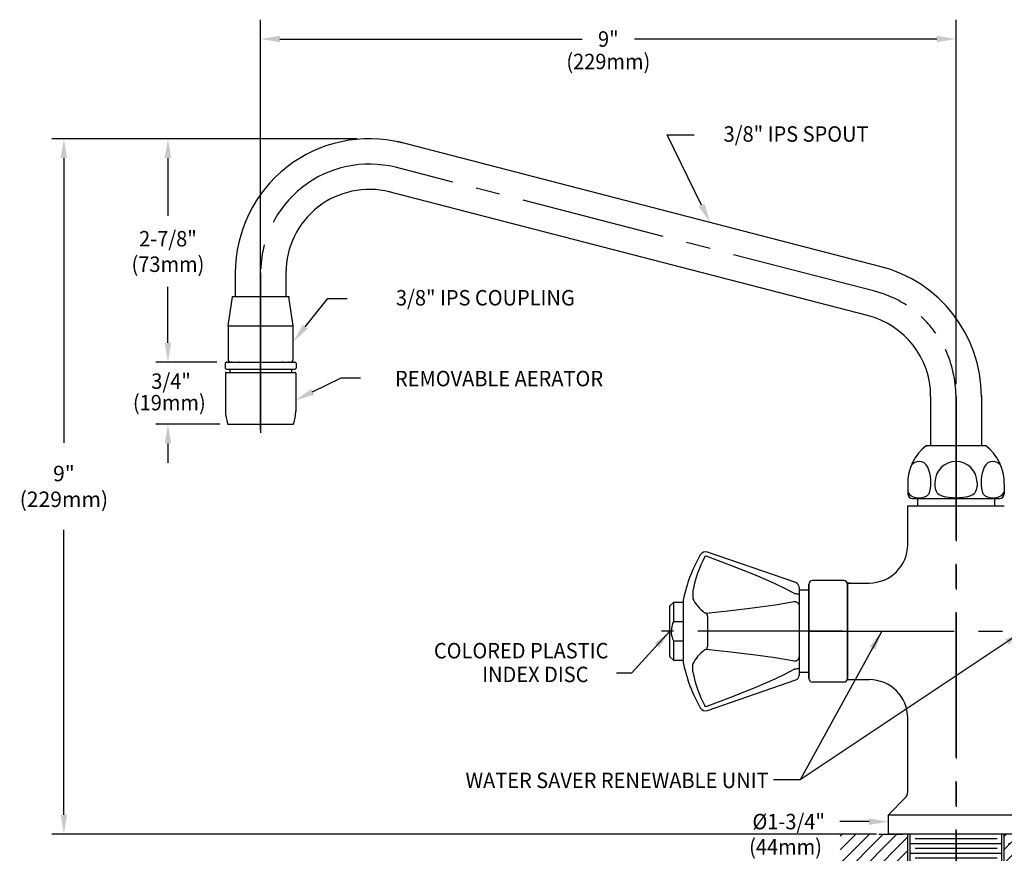
# Model space of a CAD drawing. Extents: x 1.4 to 20.9, y 1 to 25.9.
# Drawn here: x 1.4 to 14.2, y 9.7 to 20.4 of the extents above; entities that cross this region are included whole.
import ezdxf
from ezdxf.enums import TextEntityAlignment as Align

# ---------------------------------------------------------------- set-up
doc = ezdxf.new("R2010")
doc.units = 0
doc.header["$LTSCALE"] = 2.5
doc.header["$MEASUREMENT"] = 0
doc.linetypes.add('CENTER2', pattern=[1.125, 0.75, -0.125, 0.125, -0.125])
doc.linetypes.add('CENTERX2', pattern=[0.8, 0.5, -0.1, 0.1, -0.1])
doc.layers.get('0').update_dxf_attribs({"linetype": 'CONTINUOUS'})
doc.layers.get('DEFPOINTS').update_dxf_attribs({"linetype": 'CONTINUOUS'})
for name, color, linetype in [('2', 2, 'CONTINUOUS'), ('4', 4, 'CONTINUOUS'), ('CENTER', 1, 'CENTER2'), ('DIM', 7, 'CONTINUOUS')]:
    doc.layers.add(name, color=color, linetype=linetype)
doc.styles.add('ROMAND', font='romand', dxfattribs={"width": 0.95})
doc.styles.get("Standard").update_dxf_attribs({"font": 'simplex', "width": 0.8})
doc.dimstyles.new('DIMASZ', dxfattribs={"dimtxt": 0.08, "dimasz": 0.18, "dimexe": 0.18, "dimexo": 0.0625, "dimgap": 0.09, "dimtad": 0, "dimtih": 1, "dimtoh": 1, "dimdec": 3, "dimzin": 0, "dimdsep": 46, "dimtxsty": 'ROMAND', "dimcen": 0.09, "dimadec": 0, "dimazin": 0, "dimtfac": 1, "dimtdec": 3, "dimtofl": 0, "dimtmove": 2, "dimatfit": 3, "dimfxl": 0, "dimtolj": 1, "dimtzin": 0, "dimarcsym": 0})
doc.dimstyles.get("Standard").update_dxf_attribs({"dimtxt": 0.18, "dimasz": 0.18, "dimexe": 0.18, "dimexo": 0.0625, "dimgap": 0.09, "dimtad": 0, "dimtih": 1, "dimtoh": 1, "dimdec": 4, "dimzin": 0, "dimdsep": 46, "dimtxsty": 'Standard', "dimcen": 0.09, "dimadec": 0, "dimazin": 0, "dimtfac": 1, "dimtdec": 4, "dimtofl": 0, "dimtmove": 0, "dimatfit": 3, "dimfxl": 0, "dimtolj": 1, "dimtzin": 0, "dimarcsym": 0})

# ---------------------------------------------------------------- blocks, each defined once
blk = doc.blocks.new('*D7')
at = {"color": 2, "lineweight": -2, "transparency": 16777216}
for p, q in [((3.529, 18.901), (1.833, 18.901)), ((1.991, 18.651), (1.991, 14.964)), ((1.991, 10.151), (1.991, 13.838)), ((12.506, 9.901), (1.833, 9.901))]:
    blk.add_line(p, q, dxfattribs=at)
at = {"color": 2, "transparency": 16777216}
for points in [[(1.949, 18.651), (2.032, 18.651), (1.991, 18.901)], [(1.949, 10.151), (2.032, 10.151), (1.991, 9.901)]]:
    blk.add_solid(points, dxfattribs=at)
at = {"layer": 'DEFPOINTS', "color": 0, "transparency": 16777216}
for p in [(3.685, 18.901), (1.991, 9.901), (12.663, 9.901)]:
    blk.add_point(p, dxfattribs=at)
at = {"transparency": 16777216, "insert": (1.991, 14.401), "char_height": 0.2, "attachment_point": 5, "style": 'ROMAND'}
blk.add_mtext('\\A1;9"\\P(229mm)', dxfattribs=at)
blk = doc.blocks.new('400shank')
h = blk.add_hatch()
h.set_pattern_fill('ANSI31', color=1, style=0)
h.set_pattern_definition([(45, (-12.33615, -9.02076), (-0.08838835, 0.08838835), [])])
h.paths.add_polyline_path([(-0.625, 0), (-0.875, 0), (-0.998, 0), (-1.499, 0), (-1.499, -0.625), (-0.625, -0.625)])
h.paths.add_polyline_path([(1.548, 0), (0.688, 0), (0.625, 0), (0.625, -0.625), (1.063, -0.625), (1.548, -0.625)])
at = {"layer": '2'}
h = blk.add_hatch(dxfattribs=at)
h.set_pattern_fill('ANSI31', color=1, scale=0.25, style=0)
h.set_pattern_definition([(45, (-12.8219, -8.500373), (-0.02209709, 0.02209709), [])])
edge = h.paths.add_edge_path()
edge.add_ellipse((-0.173, -3.265), major_axis=(-0.0769, 0), ratio=0.338696, start_angle=0, end_angle=360)
edge.add_ellipse((-0.156, -3.265), major_axis=(-0.0938, 0), ratio=0.482926, start_angle=0, end_angle=360)
edge = h.paths.add_edge_path()
edge.add_ellipse((-0.327, -3.402), major_axis=(-0.0769, 0), ratio=0.338696, start_angle=0, end_angle=360)
edge.add_ellipse((-0.344, -3.402), major_axis=(-0.0938, 0), ratio=0.482926, start_angle=0, end_angle=360)
edge = h.paths.add_edge_path()
edge.add_ellipse((0.156, -3.402), major_axis=(-0.0938, 0), ratio=0.482926, start_angle=0, end_angle=360)
edge.add_ellipse((0.173, -3.402), major_axis=(-0.0769, 0), ratio=0.338696, start_angle=0, end_angle=360)
edge = h.paths.add_edge_path()
edge.add_ellipse((0.344, -3.265), major_axis=(-0.0938, 0), ratio=0.482926, start_angle=0, end_angle=360)
edge.add_ellipse((0.327, -3.265), major_axis=(-0.0769, 0), ratio=0.338696, start_angle=0, end_angle=360)
at = {"color": 2}
for p, q in [((-1.125, 0.161), (-1.504, 0.161)), ((1.125, 0.161), (1.375, 0.161)), ((2.368, -0.25), (2.368, -0.85)), ((5.083, -0.25), (5.083, -1.25)), ((2.368, -2.375), (2.368, -1.657)), ((5.083, -3.748), (5.083, -2.184)), ((0.703, -2.625), (2.526, -2.625)), ((0.594, -3.998), (5.241, -3.998))]:
    blk.add_line(p, q, dxfattribs=at)
for p, q in [((-0.625, -0.625), (-0.625, 0)), ((-0.594, -0.625), (-0.594, 0)), ((0.594, -0.125), (-0.594, -0.125)), ((0.531, -0.062), (-0.531, -0.062)), ((0.594, -0.625), (0.594, 0)), ((0.625, -0.625), (0.625, 0)), ((0.594, -0.25), (-0.594, -0.25)), ((0.531, -0.188), (-0.531, -0.188)), ((0.594, -0.375), (-0.594, -0.375)), ((0.531, -0.312), (-0.531, -0.312)), ((0.594, -0.5), (-0.594, -0.5)), ((0.531, -0.438), (-0.531, -0.438)), ((0.594, -0.625), (-1.499, -0.625)), ((1.063, -0.625), (-1.062, -0.625)), ((0.594, -0.625), (-0.594, -0.625)), ((0.531, -0.562), (-0.531, -0.562)), ((0.594, -0.625), (1.548, -0.625)), ((1.063, -0.7), (-1.062, -0.7)), ((-0.846, -0.7), (-0.846, -1)), ((-0.686, -0.7), (-0.686, -1)), ((-0.594, -1), (-0.594, -0.7)), ((0.594, -0.75), (-0.594, -0.75)), ((0.594, -1), (0.594, -0.7)), ((0.686, -0.7), (0.686, -1)), ((0.686, -0.7), (0.846, -0.7)), ((0.846, -0.7), (0.846, -1)), ((0.594, -0.875), (-0.594, -0.875)), ((0.531, -0.812), (-0.531, -0.812)), ((-0.686, -0.951), (-0.846, -0.951)), ((0.531, -0.938), (-0.531, -0.938)), ((0.846, -0.951), (0.686, -0.951)), ((-0.846, -1.25), (-0.846, -1.698)), ((-0.846, -1.25), (-0.686, -1.25)), ((-0.821, -1.25), (-0.711, -1.25)), ((-0.821, -1.25), (-0.711, -1.25)), ((-0.686, -1.25), (-0.686, -1.698)), ((-0.594, -2.578), (-0.594, -1.25)), ((0.531, -1.25), (-0.531, -1.25)), ((0.594, -2.578), (0.594, -1.25)), ((0.686, -1.25), (0.686, -1.698)), ((0.846, -1.25), (0.686, -1.25)), ((0.821, -1.25), (0.711, -1.25)), ((0.821, -1.25), (0.711, -1.25)), ((0.846, -1.25), (0.846, -1.698)), ((0.594, -1.312), (-0.594, -1.312)), ((0.531, -1.375), (-0.531, -1.375)), ((0.563, -1.312), (0.375, -1.312)), ((0.594, -1.438), (-0.594, -1.438)), ((0.531, -1.5), (-0.531, -1.5)), ((0.563, -1.438), (0.375, -1.438)), ((0.594, -1.562), (-0.594, -1.562)), ((0.531, -1.625), (-0.531, -1.625)), ((0.563, -1.562), (0.375, -1.562)), ((0.594, -1.688), (-0.594, -1.688)), ((0.531, -1.75), (-0.531, -1.75)), ((0.563, -1.688), (0.375, -1.688)), ((0.594, -1.813), (-0.594, -1.813)), ((0.531, -1.875), (-0.531, -1.875)), ((0.563, -1.813), (0.375, -1.813)), ((0.594, -1.938), (-0.594, -1.938)), ((0.531, -2), (-0.531, -2)), ((0.563, -1.938), (0.375, -1.938)), ((0.594, -2.063), (-0.594, -2.063)), ((0.531, -2.125), (-0.531, -2.125)), ((0.563, -2.063), (0.375, -2.063)), ((0.594, -2.188), (-0.594, -2.188)), ((0.531, -2.25), (-0.531, -2.25)), ((0.563, -2.188), (0.375, -2.188)), ((0.594, -2.313), (-0.594, -2.313)), ((0.531, -2.375), (-0.531, -2.375)), ((0.563, -2.313), (0.375, -2.313)), ((0.594, -2.438), (-0.594, -2.438)), ((0.531, -2.5), (-0.531, -2.5)), ((0.563, -2.438), (0.375, -2.438)), ((0.594, -2.563), (-0.594, -2.563)), ((-0.547, -2.625), (-0.594, -2.578)), ((0.547, -2.625), (-0.547, -2.625)), ((-0.437, -3.265), (-0.437, -2.625)), ((-0.062, -3.265), (-0.062, -2.625)), ((0.063, -3.265), (0.063, -2.625)), ((0.563, -2.563), (0.375, -2.563)), ((0.438, -3.265), (0.438, -2.625)), ((0.547, -2.625), (0.594, -2.578)), ((-0.437, -3.998), (-0.437, -3.402)), ((-0.062, -3.998), (-0.062, -3.402)), ((0.063, -3.998), (0.063, -3.402)), ((0.438, -3.998), (0.438, -3.402)), ((-0.437, -3.998), (-0.062, -3.998)), ((0.063, -3.998), (0.438, -3.998))]:
    blk.add_line(p, q)
at = {"color": 7, "linetype": 'CENTERX2', "lineweight": 0}
for p, q in [((-1.062, -0.625), (-1.062, -0.7)), ((1.063, -0.625), (1.063, -0.7))]:
    blk.add_line(p, q, dxfattribs=at)
at = {"color": 4}
for p, q in [((-0.686, -0.7), (-0.846, -0.7)), ((-0.686, -0.76), (-0.846, -0.76)), ((-0.686, -0.76), (-0.846, -0.76)), ((-0.711, -0.725), (-0.821, -0.725)), ((0.846, -0.76), (0.686, -0.76)), ((0.846, -0.76), (0.686, -0.76)), ((0.821, -0.725), (0.711, -0.725)), ((-0.686, -0.821), (-0.846, -0.821)), ((-0.686, -0.881), (-0.846, -0.881)), ((-0.711, -0.786), (-0.821, -0.786)), ((-0.711, -0.856), (-0.821, -0.856)), ((0.846, -0.821), (0.686, -0.821)), ((0.846, -0.881), (0.686, -0.881)), ((0.821, -0.786), (0.711, -0.786)), ((0.821, -0.856), (0.711, -0.856)), ((-0.686, -0.951), (-0.846, -0.951)), ((-0.711, -0.916), (-0.821, -0.916)), ((-0.711, -0.986), (-0.821, -0.986)), ((0.846, -0.951), (0.686, -0.951)), ((0.686, -1), (0.846, -1)), ((0.821, -0.916), (0.711, -0.916)), ((0.821, -0.986), (0.711, -0.986)), ((-0.846, -1.25), (-0.686, -1.25)), ((0.846, -1.25), (0.686, -1.25)), ((-0.846, -1.325), (-0.686, -1.325)), ((-0.846, -1.395), (-0.686, -1.395)), ((-0.821, -1.29), (-0.711, -1.29)), ((-0.821, -1.36), (-0.711, -1.36)), ((0.846, -1.325), (0.686, -1.325)), ((0.846, -1.395), (0.686, -1.395)), ((0.821, -1.29), (0.711, -1.29)), ((0.821, -1.36), (0.711, -1.36)), ((-0.846, -1.457), (-0.686, -1.457)), ((-0.846, -1.527), (-0.686, -1.527)), ((-0.821, -1.422), (-0.711, -1.422)), ((-0.821, -1.492), (-0.711, -1.492)), ((0.846, -1.457), (0.686, -1.457)), ((0.846, -1.527), (0.686, -1.527)), ((0.821, -1.422), (0.711, -1.422)), ((0.821, -1.492), (0.711, -1.492)), ((-0.846, -1.597), (-0.686, -1.597)), ((-0.821, -1.562), (-0.711, -1.562)), ((-0.821, -1.623), (-0.711, -1.623)), ((0.846, -1.597), (0.686, -1.597)), ((0.821, -1.562), (0.711, -1.562)), ((0.821, -1.623), (0.711, -1.623)), ((-0.846, -1.658), (-0.686, -1.658)), ((0.846, -1.658), (0.686, -1.658))]:
    blk.add_line(p, q, dxfattribs=at)
at = {"color": 7, "linetype": 'Continuous', "lineweight": 15}
for p, q in [((-0.906, -1), (-0.906, -1.25)), ((-0.906, -1), (0.905, -1)), ((-0.906, -1), (-0.905, -1)), ((-0.503, -1), (-0.503, -1.25)), ((-0.402, -1), (-0.402, -1.25)), ((0.402, -1), (0.402, -1.25)), ((0.503, -1), (0.503, -1.25)), ((0.905, -1), (0.907, -1)), ((0.907, -1.25), (0.907, -1)), ((-0.906, -1.25), (-0.905, -1.25)), ((-0.905, -1.25), (-0.503, -1.25)), ((-0.503, -1.25), (-0.402, -1.25)), ((-0.402, -1.25), (0.402, -1.25)), ((0.402, -1.25), (0.503, -1.25)), ((0.503, -1.25), (0.905, -1.25)), ((0.905, -1.25), (0.907, -1.25))]:
    blk.add_line(p, q, dxfattribs=at)
at = {"color": 7}
for p, q in [((-0.922, -1.739), (-0.922, -1.708)), ((-0.62, -1.698), (-0.912, -1.698)), ((-0.686, -1.698), (-0.846, -1.698)), ((-0.686, -1.698), (-0.846, -1.698)), ((-0.686, -1.698), (-0.846, -1.698)), ((-0.61, -1.739), (-0.61, -1.708)), ((0.61, -1.739), (0.61, -1.708)), ((0.62, -1.698), (0.912, -1.698)), ((0.686, -1.698), (0.846, -1.698)), ((0.686, -1.698), (0.846, -1.698)), ((0.686, -1.698), (0.846, -1.698)), ((0.922, -1.739), (0.922, -1.708)), ((-0.786, -1.814), (-0.786, -1.799)), ((-0.786, -1.799), (-0.746, -1.799)), ((-0.746, -1.814), (-0.746, -1.799)), ((0.746, -1.814), (0.746, -1.799)), ((0.786, -1.799), (0.746, -1.799)), ((0.786, -1.814), (0.786, -1.799))]:
    blk.add_line(p, q, dxfattribs=at)
for centre, radius, start, end in [((-0.912, -1.708), 0.01, 90, 180), ((-0.907, -1.739), 0.0156, 180, 225.3258), ((-0.75, -1.573), 0.244, 226.5963, 261.545), ((-0.782, -1.573), 0.244, 278.455, 313.4037), ((-0.62, -1.708), 0.01, 0, 90), ((-0.625, -1.739), 0.0156, 314.6742, 0), ((0.62, -1.708), 0.01, 90, 180), ((0.625, -1.739), 0.0156, 180, 225.3258), ((0.782, -1.573), 0.244, 226.5963, 261.545), ((0.75, -1.573), 0.244, 278.455, 313.4037), ((0.912, -1.708), 0.01, 0, 90), ((0.907, -1.739), 0.0156, 314.6742, 0)]:
    blk.add_arc(centre, radius, start, end, dxfattribs=at)
for centre, major_axis in [((-0.344, -3.265), (0.0938, 0)), ((0.156, -3.265), (0.0938, 0)), ((-0.156, -3.402), (-0.0938, 0)), ((0.344, -3.402), (-0.0938, 0))]:
    blk.add_ellipse(centre, major_axis=major_axis, ratio=0.482926, start_param=3.141593, end_param=6.283185)
for centre, major_axis, ratio in [((-0.156, -3.265), (-0.0938, 0), 0.482926), ((-0.173, -3.265), (-0.0769, 0), 0.338696), ((0.344, -3.265), (-0.0938, 0), 0.482926), ((0.327, -3.265), (-0.0769, 0), 0.338696), ((-0.344, -3.402), (-0.0938, 0), 0.482926), ((-0.327, -3.402), (-0.0769, 0), 0.338696), ((0.156, -3.402), (-0.0938, 0), 0.482926), ((0.173, -3.402), (-0.0769, 0), 0.338696)]:
    blk.add_ellipse(centre, major_axis=major_axis, ratio=ratio)
at = {"color": 2}
for points in [[(-1.125, 0.203), (-1.125, 0.119), (-0.875, 0.161)], [(1.125, 0.203), (1.125, 0.119), (0.875, 0.161)], [(2.326, -0.25), (2.41, -0.25), (2.368, 0)], [(5.041, -0.25), (5.125, -0.25), (5.083, 0)], [(2.326, -2.375), (2.41, -2.375), (2.368, -2.625)], [(5.041, -3.748), (5.125, -3.748), (5.083, -3.998)]]:
    blk.add_solid(points, dxfattribs=at)
at = {"layer": '2'}
blk.add_point((0.688, -0.125), dxfattribs=at)
at = {"layer": 'CENTER'}
for p, q in [((-0.766, -1.697), (-0.766, -0.447)), ((0.766, -1.697), (0.766, -0.447)), ((-0.25, -4.075), (-0.25, -1.653)), ((0.25, -4.075), (0.25, -1.653)), ((-0.25, -4.075), (-0.249, -1.729)), ((0.25, -4.075), (0.249, -1.729))]:
    blk.add_line(p, q, dxfattribs=at)
at = {"layer": 'DEFPOINTS', "color": 0, "linetype": 'ByBlock'}
for p in [(-0.594, -1.75), (0.594, -1.875), (-0.547, -2.625)]:
    blk.add_point(p, dxfattribs=at)
at = {"layer": 'DIM', "color": 2}
for p, q in [((-1.363, -1.582), (-1.668, -1.582)), ((0.645, -3.25), (1.128, -2.887)), ((1.128, -2.887), (1.378, -2.887)), ((-0.967, -3.611), (-1.206, -3.611))]:
    blk.add_line(p, q, dxfattribs=at)
blk.add_solid([(0.67, -3.283), (0.62, -3.216), (0.445, -3.4)], dxfattribs=at)
at = {"layer": 'DIM', "linetype": 'ByBlock', "style": 'ROMAND', "width": 0.95}
for s, p in [('%%c1-3/4"', (-2.166, 0.162)), ('2-5/8"', (2.375, -1.091)), ('12"', (5.082, -1.534))]:
    blk.add_text(s, height=0.2, dxfattribs=at).set_placement(p, align=Align.MIDDLE_CENTER)
for s, p in [('(44mm)', (-2.207, -0.191)), ('(67mm)', (2.334, -1.457)), ('(305mm)', (5.084, -1.9))]:
    blk.add_text(s, height=0.2, dxfattribs=at).set_placement(p, align=Align.MIDDLE)
at = {"layer": 'DIM', "style": 'ROMAND', "width": 0.95}
for s, p in [('1-3/16"-18 MOUNTING SHANK', (-6.53, -1.6)), ('WITH LOCKNUT, (2) SET SCREWS ', (-6.543, -1.913)), ('3/8" O.D. FLEXIBLE ', (-4.269, -2.918)), ('3/8" O.D. FLEXIBLE ', (1.519, -2.894)), ('COPPER TUBING', (-3.604, -3.248)), ('COPPER TUBING', (1.483, -3.243)), ('(HOT WATER INLET)', (-4.175, -3.607)), ('(COLD WATER INLET)', (1.451, -3.606))]:
    blk.add_text(s, height=0.2, dxfattribs=at).set_placement(p, align=Align.MIDDLE_LEFT)
at = {"color": 2}
blk.add_leader([(-0.593, -2.107), (-1.363, -1.582)], dimstyle='DIMASZ', override={"dimscale": 2.5, "dimasz": 0.1, "dimexe": 0.063, "dimgap": 0.09, "dimtad": 0, "dimdec": 4, "dimpost": '"', "dimtxsty": 'Standard', "dimclrd": 2, "dimclre": 2, "dimclrt": 256, "dimtm": 0.005, "dimtfac": 0.75, "dimtdec": 4, "dimtix": 1, "dimtofl": 1, "dimtmove": 0}, dxfattribs=at)
blk.add_leader([(-0.437, -3.998), (-0.967, -3.611)], dimstyle='DIMASZ', override={"dimscale": 2.5, "dimasz": 0.1, "dimexe": 0.063, "dimgap": 0.09, "dimtad": 0, "dimdec": 4, "dimpost": '"', "dimtxsty": 'Standard', "dimclrd": 2, "dimclre": 2, "dimclrt": 256, "dimtm": 0.005, "dimtfac": 0.75, "dimtdec": 4, "dimtix": 1, "dimtofl": 1, "dimtmove": 0})

msp = doc.modelspace()

# ---------------------------------------------------------------- linework, layer by layer
at = {"color": 2, "linetype": 'ByBlock'}
for p, q in [((4.5371, 17.0104), (4.5371, 20.442)), ((13.5371, 15.7229), (13.5371, 20.442)), ((4.7871, 20.192), (8.699, 20.192)), ((13.2871, 20.192), (9.3752, 20.192)), ((5.7871, 18.9009), (3.1799, 18.9009)), ((3.3374, 18.6509), (3.3374, 17.9017)), ((3.3374, 16.2585), (3.3374, 16.9856)), ((3.3374, 16.2604), (3.3374, 16.5104)), ((3.9705, 16.0104), (3.1799, 16.0104)), ((3.1812, 16.0085), (3.1799, 16.0085)), ((4.0108, 15.2065), (3.1799, 15.2065)), ((3.3374, 14.9565), (3.3374, 14.7065))]:
    msp.add_line(p, q, dxfattribs=at)
for p, q in [((12.5507, 17.2491), (6.3076, 18.8636)), ((12.3919, 16.6126), (6.1829, 18.2183)), ((6.2382, 18.2043), (6.2042, 18.2128)), ((4.2091, 17.1666), (4.2091, 16.8541)), ((4.8651, 17.1666), (4.8651, 16.8541)), ((4.1158, 16.4791), (4.1721, 16.8541)), ((4.9021, 16.8541), (4.1721, 16.8541)), ((4.9583, 16.4791), (4.9021, 16.8541)), ((4.1158, 16.4791), (4.1158, 16.0416)), ((4.1158, 16.4791), (4.9583, 16.4791)), ((4.9583, 16.0416), (4.9583, 16.4791)), ((4.0761, 15.9947), (4.0918, 16.0104)), ((4.0761, 15.9947), (4.0761, 15.9322)), ((4.0918, 15.9166), (4.0761, 15.9322)), ((4.0918, 16.0104), (4.9824, 16.0104)), ((4.1471, 16.0104), (4.9271, 16.0104)), ((4.1648, 16.0104), (4.1969, 16.0104)), ((4.1683, 16.0104), (4.9058, 16.0104)), ((4.1933, 16.0104), (4.1969, 16.0104)), ((4.1933, 16.0104), (4.1969, 16.0104)), ((4.1969, 16.0104), (4.5371, 16.0104)), ((4.1969, 16.0104), (4.5371, 16.0104)), ((4.2091, 16.0104), (4.8651, 16.0104)), ((4.5371, 16.0104), (4.8808, 16.0104)), ((4.998, 15.9947), (4.9824, 16.0104)), ((4.9824, 15.9166), (4.998, 15.9322)), ((4.998, 15.9947), (4.998, 15.9322)), ((4.0821, 15.8687), (4.0821, 15.3767)), ((4.0918, 15.9166), (4.9824, 15.9166)), ((4.1381, 15.9166), (4.1381, 15.8767)), ((4.9361, 15.9166), (4.9361, 15.8767)), ((4.9921, 15.8687), (4.9921, 15.3767)), ((13.2091, 15.5666), (13.209, 14.9318)), ((13.8652, 15.5772), (13.8652, 14.9318)), ((13.1545, 14.9318), (13.9195, 14.9318)), ((12.912, 14.4318), (12.912, 14.3068)), ((13.2646, 14.4519), (13.2646, 14.3991)), ((13.8095, 14.4519), (13.8095, 14.3991)), ((14.162, 14.4318), (14.162, 14.3068)), ((12.9127, 13.6502), (12.9127, 14.1503)), ((12.9127, 14.1503), (14.1625, 14.1503)), ((12.9745, 14.2443), (14.0995, 14.2443)), ((13.037, 14.2443), (13.037, 14.1503)), ((13.037, 14.2443), (13.0611, 14.2443)), ((13.0611, 14.2443), (14.0129, 14.2443)), ((13.2868, 14.2443), (13.7873, 14.2443)), ((13.2868, 14.2443), (13.7873, 14.2443)), ((13.7873, 14.2443), (14.0129, 14.2443)), ((13.9974, 14.2443), (14.037, 14.2443)), ((14.0369, 14.2443), (14.0369, 14.1503)), ((11.6316, 13.1347), (11.6316, 11.9159)), ((11.6316, 11.9159), (11.6316, 13.1347)), ((12.0847, 13.1815), (11.6785, 13.1815)), ((12.1613, 13.1503), (12.1316, 13.1503)), ((12.1316, 13.1163), (12.1316, 13.1503)), ((12.1613, 13.1503), (12.1316, 13.1503)), ((12.1316, 13.1163), (12.1316, 13.1503)), ((12.1613, 13.1503), (12.1316, 13.1503)), ((12.1613, 13.1503), (12.1316, 13.1503)), ((12.1316, 13.1163), (12.1316, 13.1503)), ((12.1316, 13.1163), (12.1316, 13.1503)), ((12.1613, 13.1503), (12.1316, 13.1503)), ((12.1613, 13.1503), (12.1316, 13.1503)), ((12.1316, 13.1163), (12.1316, 13.1503)), ((12.1613, 13.1503), (12.1316, 13.1503)), ((12.1316, 13.1502), (12.4127, 13.1502)), ((12.1316, 13.1347), (12.1316, 11.9159)), ((12.1316, 13.1347), (12.1316, 11.9159)), ((12.1316, 13.1347), (12.1316, 11.9159)), ((12.1316, 13.1347), (12.1316, 11.9159)), ((11.6316, 13.0565), (11.5066, 13.0565)), ((12.1316, 11.9003), (12.1316, 13.1163)), ((12.1316, 11.9003), (12.1316, 13.1163)), ((12.1316, 11.9003), (12.1316, 13.1163)), ((12.1316, 11.9003), (12.1316, 13.1163)), ((12.1316, 11.9003), (12.1316, 13.1163)), ((9.8347, 12.8534), (9.8816, 12.9003)), ((10.0066, 12.9003), (9.8816, 12.9003)), ((9.8816, 12.9003), (9.8816, 12.6503)), ((9.8347, 12.1972), (9.8347, 12.8534)), ((9.8816, 12.6503), (10.0066, 12.6503)), ((9.8816, 12.4003), (10.0066, 12.4003)), ((9.8816, 12.4003), (9.8816, 12.1503)), ((9.8816, 12.1503), (9.8347, 12.1972)), ((9.8816, 12.1503), (10.0066, 12.1503)), ((11.6316, 11.994), (11.5066, 11.994)), ((12.0847, 11.869), (11.6785, 11.869)), ((12.1316, 11.9004), (12.4127, 11.9004)), ((12.9127, 10.4524), (12.9127, 11.4004)), ((12.6626, 10.1505), (12.876, 10.364)), ((12.6626, 9.9005), (12.6626, 10.1505)), ((12.6626, 10.1505), (14.4126, 10.1505)), ((12.5396, 9.9005), (12.8499, 9.9005)), ((14.4126, 9.9005), (12.6626, 9.9005)), ((14.1313, 9.9005), (12.9438, 9.9005))]:
    msp.add_line(p, q)
at = {"color": 2}
for p, q in [((10.2445, 18.0419), (9.8002, 18.9536)), ((9.8002, 18.9536), (10.1464, 18.9536)), ((5.2091, 15.6245), (5.5805, 15.8074)), ((5.5805, 15.8074), (5.8305, 15.8074))]:
    msp.add_line(p, q, dxfattribs=at)
at = {"color": 7}
msp.add_line((4.1381, 15.8767), (4.9361, 15.8767), dxfattribs=at)
at = {"color": 7, "linetype": 'Continuous'}
for p, q in [((11.4646, 13.1552), (10.3213, 13.5512)), ((11.5066, 13.0962), (11.5066, 12.9928)), ((10.0066, 12.9306), (10.0066, 12.12)), ((11.5066, 12.9928), (11.5066, 12.9914)), ((11.5066, 12.9914), (11.5066, 12.9561)), ((11.5066, 12.871), (11.5066, 12.8534)), ((11.5066, 12.8534), (11.5066, 12.8528)), ((11.5066, 12.8528), (11.5066, 12.1977)), ((10.3213, 12.7113), (10.3213, 12.3392)), ((11.5066, 12.1977), (11.5066, 12.1971)), ((11.5066, 12.1971), (11.5066, 12.1795)), ((11.5066, 12.0944), (11.5066, 12.0591)), ((11.5066, 12.0591), (11.5066, 12.0577)), ((11.5066, 12.0577), (11.5066, 11.9544)), ((10.3213, 11.4993), (11.4646, 11.8953))]:
    msp.add_line(p, q, dxfattribs=at)
at = {"color": 7, "linetype": 'Continuous', "flags": 128}
for points in [[(10.2843, 13.4917), (10.2583, 13.4389), (10.2341, 13.3853), (10.212, 13.3309), (10.1918, 13.2759), (10.1737, 13.2202), (10.1575, 13.164), (10.1435, 13.1073), (10.1314, 13.0501)], [(10.2843, 13.4917), (10.2855, 13.4938), (10.2894, 13.4977), (10.2946, 13.5001), (10.2996, 13.5004), (10.303, 13.4996)], [(11.4463, 13.0162), (11.4462, 13.0163), (11.3231, 13.0804), (11.1972, 13.1398), (11.0694, 13.1965), (10.9405, 13.251), (10.623, 13.378), (10.303, 13.4996)], [(10.1314, 13.0501), (10.1312, 13.0331), (10.131, 13.0169), (10.1309, 13.0018), (10.1309, 12.9878), (10.1309, 12.9752), (10.131, 12.9641), (10.1312, 12.9545), (10.1314, 12.9466)], [(11.4463, 13.0162), (11.4582, 13.0157), (11.4695, 13.0142), (11.4799, 13.012), (11.4891, 13.0091), (11.4965, 13.0056), (11.502, 13.0016), (11.5054, 12.9973), (11.5066, 12.9928)], [(10.1314, 12.9466), (10.1435, 12.923), (10.1575, 12.8996), (10.1737, 12.8763), (10.1918, 12.8531), (10.212, 12.8301), (10.2341, 12.8073), (10.2583, 12.7847), (10.2843, 12.7624)], [(10.303, 12.7585), (10.6218, 12.7954), (10.9383, 12.8346), (11.067, 12.8517), (11.1945, 12.8698), (11.3209, 12.8891), (11.4446, 12.9104), (11.4463, 12.9107)], [(11.4463, 12.9107), (11.4582, 12.9093), (11.4695, 12.9058), (11.4799, 12.9003), (11.4891, 12.8931), (11.4965, 12.8844), (11.502, 12.8745), (11.5054, 12.8639), (11.5066, 12.8528)], [(11.5066, 12.9561), (11.5057, 12.9161), (11.5066, 12.871)], [(10.303, 12.7585), (10.2983, 12.7583), (10.2939, 12.7587), (10.2899, 12.7596), (10.2864, 12.7611), (10.2843, 12.7624)], [(10.303, 12.7585), (10.3059, 12.7552), (10.3086, 12.7509), (10.3113, 12.7458), (10.3138, 12.74), (10.3161, 12.7335), (10.3181, 12.7265), (10.3198, 12.7191), (10.3213, 12.7113)], [(10.2843, 12.2881), (10.2583, 12.2658), (10.2341, 12.2432), (10.212, 12.2204), (10.1918, 12.1974), (10.1737, 12.1743), (10.1575, 12.1509), (10.1435, 12.1275), (10.1314, 12.104)], [(10.2843, 12.2881), (10.2855, 12.289), (10.2894, 12.2907), (10.2946, 12.2919), (10.2996, 12.2922), (10.303, 12.292)], [(10.3213, 12.3392), (10.3198, 12.3315), (10.3181, 12.324), (10.3161, 12.317), (10.3138, 12.3105), (10.3113, 12.3047), (10.3086, 12.2996), (10.3059, 12.2954), (10.303, 12.292)], [(11.4463, 12.1398), (11.4462, 12.1398), (11.3231, 12.1611), (11.1972, 12.1804), (11.0694, 12.1984), (10.9405, 12.2156), (10.623, 12.2549), (10.303, 12.292)], [(11.4463, 12.1398), (11.4582, 12.1412), (11.4695, 12.1448), (11.4799, 12.1502), (11.4891, 12.1575), (11.4965, 12.1661), (11.502, 12.176), (11.5054, 12.1867), (11.5066, 12.1977)], [(11.5066, 12.1795), (11.5057, 12.1349), (11.5066, 12.0944)], [(10.1314, 12.0004), (10.1312, 12.0175), (10.131, 12.0336), (10.1309, 12.0488), (10.1309, 12.0627), (10.1309, 12.0753), (10.131, 12.0865), (10.1312, 12.096), (10.1314, 12.104)], [(10.1314, 12.0004), (10.1435, 11.9433), (10.1575, 11.8865), (10.1737, 11.8303), (10.1918, 11.7747), (10.212, 11.7196), (10.2341, 11.6653), (10.2583, 11.6116), (10.2843, 11.5588)], [(10.303, 11.551), (10.6218, 11.6721), (10.9383, 11.7986), (11.067, 11.8529), (11.1945, 11.9094), (11.3209, 11.9691), (11.4446, 12.0334), (11.4463, 12.0343)], [(11.5066, 12.0577), (11.5054, 12.0532), (11.502, 12.0489), (11.4965, 12.0449), (11.4891, 12.0414), (11.4799, 12.0385), (11.4695, 12.0363), (11.4582, 12.0349), (11.4463, 12.0343)], [(10.303, 11.551), (10.2983, 11.5501), (10.2939, 11.5506), (10.2899, 11.5525), (10.2864, 11.5557), (10.2843, 11.5588)]]:
    msp.add_lwpolyline(points, dxfattribs=at)
for centre, radius, start, end in [((5.9433, 17.1666), 1.7343, 76, 180), ((5.9433, 17.1666), 1.0782, 76, 180), ((12.1312, 15.5666), 1.734, 0, 76), ((12.1311, 15.5666), 1.078, 0, 76), ((4.1471, 16.0416), 0.0312, 180, 270), ((4.9271, 16.0416), 0.0312, 270, 0), ((12.1311, 15.5666), 1.734, 0, 0.00357), ((13.537, 14.4375), 0.625, 127.73125, 180.52198), ((13.537, 14.4375), 0.625, 359.47802, 52.26875), ((13.0645, 14.5897), 0.1344, 92.49721, 142.43814), ((13.0587, 14.599), 0.125, 24.43668, 90), ((13.537, 14.4519), 0.2724, 0, 180), ((14.0154, 14.599), 0.125, 90, 155.56332), ((14.0095, 14.5897), 0.1344, 37.56186, 87.50279), ((12.7037, 14.4535), 0.5086, 346.54236, 22.81279), ((14.3704, 14.4535), 0.5086, 157.18721, 193.45764), ((13.0475, 14.4169), 0.1635, 214.06924, 273.76954), ((12.9745, 14.3068), 0.0625, 180, 270), ((13.0658, 14.4362), 0.1826, 267.61079, 298.83218), ((13.0715, 14.4123), 0.1591, 301.20848, 309.49381), ((13.0885, 14.3706), 0.1168, 316.07177, 323.82827), ((13.1071, 14.357), 0.0938, 323.82827, 346.54236), ((13.3896, 14.3991), 0.125, 180, 254.26778), ((13.537, 14.9225), 0.6687, 254.26778, 285.73222), ((13.6845, 14.3991), 0.125, 285.73222, 0), ((13.9669, 14.357), 0.0938, 193.45764, 216.17173), ((13.9856, 14.3706), 0.1168, 216.17173, 223.92823), ((14.0026, 14.4123), 0.1591, 230.50619, 238.79152), ((14.0082, 14.4362), 0.1826, 241.16782, 272.38921), ((14.0266, 14.4169), 0.1635, 266.23046, 325.93076), ((14.0995, 14.3068), 0.0625, 270, 0), ((12.4127, 13.6502), 0.5, 270, 0), ((11.6785, 13.1347), 0.0469, 90, 180), ((12.0847, 13.1347), 0.0469, 0, 90), ((10.1213, 12.5249), 0.2705, 152.37555, 207.46899), ((11.6785, 11.9159), 0.0469, 180, 270), ((12.0847, 11.9159), 0.0469, 270, 0), ((12.4127, 11.4004), 0.5, 0, 90), ((12.7877, 10.4524), 0.125, 315, 0)]:
    msp.add_arc(centre, radius, start, end)
at = {"color": 7, "linetype": 'Continuous'}
for centre, radius, start, end in [((11.9651, 12.5253), 2, 150.30123, 168.30768), ((10.2957, 13.4774), 0.0781, 70.89433, 150.30123), ((11.4441, 13.0962), 0.0625, 0, 70.89433), ((11.9651, 12.5253), 2, 191.69232, 209.69877), ((11.4441, 11.9544), 0.0625, 289.10567, 0), ((10.2957, 11.5731), 0.0781, 209.69877, 289.10567)]:
    msp.add_arc(centre, radius, start, end, dxfattribs=at)
at = {"color": 2, "linetype": 'ByBlock'}
for points in [[(4.7871, 20.2337), (4.7871, 20.1504), (4.5371, 20.192)], [(13.2871, 20.2337), (13.2871, 20.1504), (13.5371, 20.192)], [(3.2958, 18.6509), (3.3791, 18.6509), (3.3374, 18.9009)], [(3.2958, 16.2604), (3.3791, 16.2604), (3.3374, 16.0104)], [(3.2958, 16.2585), (3.3791, 16.2585), (3.3374, 16.0085)], [(3.2958, 14.9565), (3.3791, 14.9565), (3.3374, 15.2065)]]:
    msp.add_solid(points, dxfattribs=at)
at = {"color": 2}
for points in [[(10.2819, 18.0602), (10.207, 18.0237), (10.354, 17.8172)], [(5.2276, 15.5871), (5.1907, 15.6618), (4.9849, 15.514)]]:
    msp.add_solid(points, dxfattribs=at)
at = {"layer": '2'}
msp.add_line((11.5214, 10.6012), (11.1736, 10.6012), dxfattribs=at)
for p in [(4.1721, 16.8541), (4.9021, 16.8541), (4.1158, 16.4791), (4.0943, 16.0104), (4.1648, 16.0104), (4.2521, 16.0104), (4.2521, 16.0104), (4.2521, 16.0104), (4.8221, 16.0104), (4.8221, 16.0104), (4.8221, 16.0104), (4.9465, 16.0171), (4.9798, 16.0104), (13.1545, 14.9257), (13.037, 14.2443), (13.037, 14.2443), (12.1398, 13.1503), (12.1398, 13.1503), (12.1398, 13.1503), (12.1398, 13.1503), (12.1398, 13.1503), (12.1398, 13.1503), (12.1398, 13.1503), (12.1316, 11.9003), (12.1316, 11.9003), (12.1316, 11.9003), (12.1316, 11.9003), (12.1316, 11.9003)]:
    msp.add_point(p, dxfattribs=at)
at = {"layer": '2', "linetype": 'Continuous'}
for p in [(4.9048, 16.0104), (4.9057, 16.0104)]:
    msp.add_point(p, dxfattribs=at)
at = {"layer": '4', "color": 7}
for p, q in [((4.0901, 15.8767), (4.9841, 15.8767)), ((4.1178, 15.2067), (4.9563, 15.2067))]:
    msp.add_line(p, q, dxfattribs=at)
at = {"layer": 'CENTER', "linetype": 'CENTER2'}
for p, q in [((12.4712, 16.9309), (6.2835, 18.5311)), ((4.5371, 16.0104), (4.5371, 17.1666)), ((4.5371, 17.1666), (4.5371, 16.0101))]:
    msp.add_line(p, q, dxfattribs=at)
at = {"layer": 'CENTER', "linetype": 'Continuous'}
msp.add_line((4.5371, 15.1324), (4.5371, 16.0104), dxfattribs=at)
at = {"layer": 'CENTER'}
for p, q in [((4.5371, 16.0104), (4.5371, 15.695)), ((4.5371, 16.0037), (4.5371, 15.0951)), ((13.5369, 15.5863), (13.5369, 8.0565)), ((13.5371, 15.5666), (13.5376, 8.3312)), ((12.0691, 12.5253), (9.7241, 12.5253)), ((11.64, 12.5253), (15.4675, 12.5253)), ((12.0691, 12.5253), (12.1316, 12.5253)), ((12.0691, 12.5253), (12.1316, 12.5253))]:
    msp.add_line(p, q, dxfattribs=at)
at = {"layer": 'CENTER', "linetype": 'CENTER2'}
for centre, radius, start, end in [((5.9433, 17.1666), 1.4062, 76, 180), ((12.1311, 15.5666), 1.406, 57.07777, 76), ((12.1311, 15.5666), 1.406, 35.50958, 47.22551), ((12.1311, 15.5666), 1.406, 0, 25.46011)]:
    msp.add_arc(centre, radius, start, end, dxfattribs=at)
at = {"layer": 'DEFPOINTS', "color": 0, "linetype": 'ByBlock'}
for p in [(13.5371, 20.192), (3.3374, 18.9009), (5.9433, 18.9009), (3.3374, 16.0085), (3.3374, 16.0085), (3.3374, 15.2065), (12.1613, 13.1503), (12.1613, 13.1503), (12.1613, 13.1503), (12.1613, 13.1503), (12.1613, 13.1503), (12.1613, 13.1503), (12.1613, 13.1503), (9.8347, 12.8534), (12.6626, 10.1505)]:
    msp.add_point(p, dxfattribs=at)
at = {"layer": 'DIM', "color": 2}
for p, q in [((5.1148, 16.467), (5.4074, 16.8348)), ((5.4074, 16.8348), (5.6574, 16.8348))]:
    msp.add_line(p, q, dxfattribs=at)
at = {"layer": 'DIM'}
for centre, radius, start, end in [((4.0901, 15.8687), 0.008, 90, 180), ((4.9841, 15.8687), 0.008, 0, 90), ((4.6425, 15.388), 0.5605, 181.14941, 198.27435), ((4.4317, 15.388), 0.5605, 341.72565, 358.85059), ((4.1178, 15.2147), 0.008, 198.27435, 270), ((4.9563, 15.2147), 0.008, 270, 341.72565)]:
    msp.add_arc(centre, radius, start, end, dxfattribs=at)
at = {"layer": 'DIM', "color": 2}
msp.add_solid([(5.1474, 16.4411), (5.0821, 16.493), (4.9591, 16.2714)], dxfattribs=at)

# ---------------------------------------------------------------- block references
at = {"layer": 'DIM'}
msp.add_blockref('400shank', (13.5376, 9.9005), dxfattribs=at)

# ---------------------------------------------------------------- texts
at = {"linetype": 'ByBlock', "style": 'ROMAND', "width": 0.95}
for s, p in [('9"', (9.0371, 20.192)), ('2-7/8"', (3.3374, 17.6074))]:
    msp.add_text(s, height=0.2, dxfattribs=at).set_placement(p, align=Align.MIDDLE_CENTER)
for s, p in [('(229mm)', (9.0371, 19.8752)), ('3/8" IPS SPOUT', (11.467, 18.9367)), ('(73mm)', (3.3374, 17.2511)), ('3/4"', (3.3777, 15.7377)), ('(19mm)', (3.3554, 15.4596))]:
    msp.add_text(s, height=0.2, dxfattribs=at).set_placement(p, align=Align.MIDDLE)
at = {"layer": 'DIM', "style": 'ROMAND', "width": 0.95}
for s, p in [('3/8" IPS COUPLING', (8.6024, 16.8429)), ('REMOVABLE AERATOR', (8.9692, 15.7966)), ('COLORED PLASTIC', (9.0375, 12.2748)), ('WATER SAVER RENEWABLE UNIT', (11.111, 10.596))]:
    msp.add_text(s, height=0.2, dxfattribs=at).set_placement(p, align=Align.MIDDLE_RIGHT)
msp.add_text('INDEX DISC', height=0.2, dxfattribs=at).set_placement((7.4046, 12.0674), align=Align.TOP_LEFT)

# ---------------------------------------------------------------- dimensions: what is measured, and where the dimension line sits
dim = msp.add_linear_dim(base=(1.9907, 9.9005), p1=(3.6849, 18.9009), p2=(12.6626, 9.9005), angle=90, text='9"\\P(229mm)', dimstyle='Standard', override={"dimscale": 2.5, "dimtxt": 0.08, "dimasz": 0.1, "dimexe": 0.063, "dimdec": 3, "dimpost": '"', "dimtxsty": 'ROMAND', "dimclrd": 2, "dimclre": 2, "dimclrt": 256, "dimtm": 0.005, "dimtfac": 0.75, "dimtdec": 3, "dimtix": 1, "dimtofl": 1, "dimtmove": 2})
dim.commit()
dim.dimension.update_dxf_attribs({"geometry": '*D7', "text_midpoint": (1.9907, 14.4007)})

# ---------------------------------------------------------------- leaders
msp.add_leader([(9.8347, 12.5253), (9.3371, 11.9824), (9.145, 11.9824)], dimstyle='Standard', override={"dimscale": 2.5, "dimtxt": 0.08, "dimasz": 0.1, "dimexe": 0.063, "dimgap": 0.09, "dimtad": 0, "dimpost": '"', "dimclrd": 2, "dimclre": 2, "dimclrt": 256, "dimtm": 0.005, "dimtfac": 0.75, "dimtix": 1, "dimtofl": 1})
at = {"layer": 'DIM'}
for points in [[(12.5752, 12.5253), (11.5214, 10.6012)], [(14.4055, 12.5253), (11.5214, 10.6012)]]:
    msp.add_leader(points, dimstyle='Standard', override={"dimscale": 2.5, "dimtxt": 0.08, "dimasz": 0.1, "dimexe": 0.063, "dimgap": 0.09, "dimtad": 0, "dimpost": '"', "dimclrd": 2, "dimclre": 2, "dimclrt": 256, "dimtm": 0.005, "dimtfac": 0.75, "dimtix": 1, "dimtofl": 1}, dxfattribs=at)

doc.saveas('drawing.dxf')
